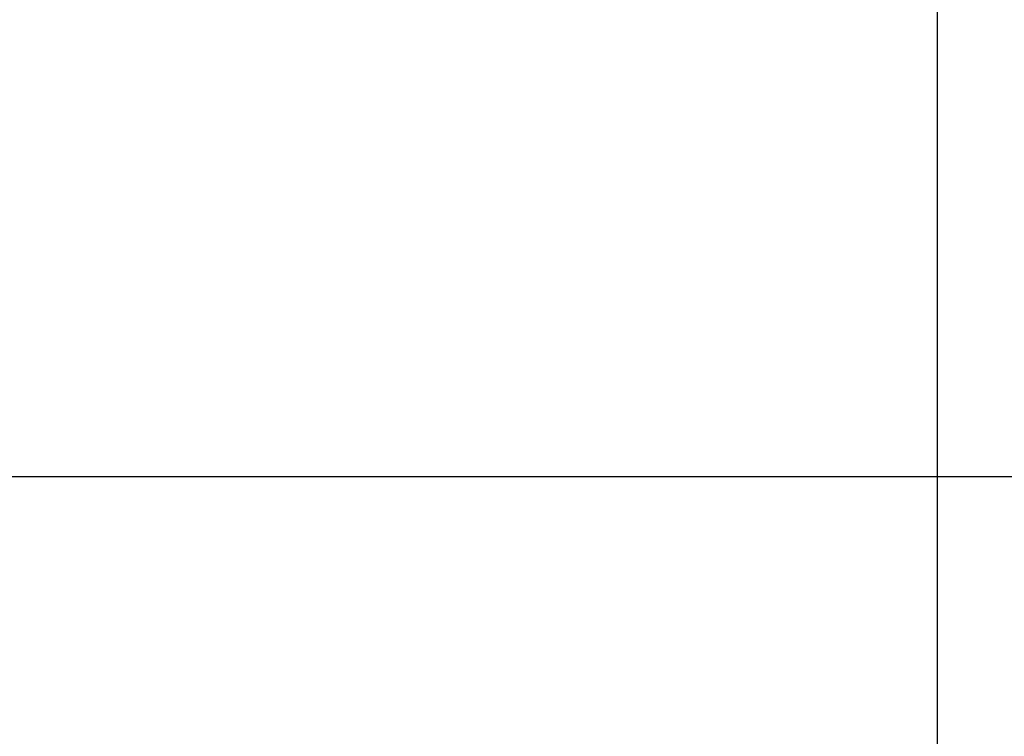
# Model space of a CAD drawing. Units: inches. Extents: x -341 to 491, y -278 to 306.
# Drawn here: x -205 to -189, y -5 to 6 of the extents above; entities that cross this region are included whole.
import ezdxf

# ---------------------------------------------------------------- set-up
doc = ezdxf.new("R2010")
doc.units = ezdxf.units.IN
doc.layers.add('1', color=7, linetype='Continuous')
doc.styles.add('CONVERTER_11', font='txt.shx', dxfattribs={"width": 0.9})
doc.dimstyles.new('ME10_DIM_14', dxfattribs={"dimtxt": 10, "dimasz": 7, "dimexe": 4, "dimexo": 0, "dimgap": 4, "dimtad": 1, "dimdec": 0, "dimdsep": 46, "dimtxsty": 'CONVERTER_11', "dimsah": 1, "dimcen": 0.09, "dimclrd": 3, "dimclre": 3, "dimclrt": 4, "dimadec": 0, "dimazin": 0, "dimtfac": 1, "dimtdec": 4, "dimtix": 1, "dimtmove": 0, "dimatfit": 3, "dimfxl": 0, "dimtolj": 1, "dimtzin": 0, "dimarcsym": 0})

# ---------------------------------------------------------------- blocks, each defined once
blk = doc.blocks.new('0001-Tuer-TSA-EP01-11-EZ__61', base_point=(-447.897, -51.8))
at = {"color": 1, "linetype": 'Continuous'}
blk.add_line((-380.897, -48.8), (-380.897, 23.2), dxfattribs=at)
blk = doc.blocks.new('0001-Tuer-TSA-EP01-BH__63', base_point=(-447.897, -81.8))
blk.add_blockref('0001-Tuer-TSA-EP01-11-EZ__61', (-447.897, -51.8))
blk = doc.blocks.new('0001-Tuer-TSA-EP01__64', base_point=(-447.897, -81.8))
blk.add_blockref('0001-Tuer-TSA-EP01-BH__63', (-447.897, -81.8))
blk = doc.blocks.new('70423-ep01-90__65', base_point=(-447.897, -81.8))
blk.add_blockref('0001-Tuer-TSA-EP01__64', (-447.897, -81.8))
blk = doc.blocks.new('70423-ep01__66', base_point=(-660.082, -81.8))
blk.add_blockref('70423-ep01-90__65', (-447.897, -81.8))
blk = doc.blocks.new('*D567')
at = {"layer": '1', "color": 3, "linetype": 'Continuous'}
for p, q in [((-330.738, 44.2), (-330.738, 75.988)), ((-432.664, 44.2), (-326.738, 44.2)), ((-330.738, -2.3), (-330.738, 44.2)), ((-412.697, -2.3), (-326.738, -2.3))]:
    blk.add_line(p, q, dxfattribs=at)
at = {"layer": '1', "color": 3}
for points in [[(-329.816, 37.2), (-331.659, 37.2), (-330.738, 44.2)], [(-331.659, 4.7), (-329.816, 4.7), (-330.738, -2.3)]]:
    blk.add_solid(points, dxfattribs=at)
at = {"layer": '1', "color": 4, "insert": (-334.738, 51.988), "char_height": 10, "attachment_point": 7, "rotation": 90, "line_spacing_factor": 0.60024, "style": 'CONVERTER_11'}
blk.add_mtext('\\C4;\\C4;X+5\\C4;', dxfattribs=at)
blk = doc.blocks.new('FrontC', base_point=(-425.008, -60))
blk.add_blockref('70423-ep01__66', (-660.082, -81.8))
at = {"layer": '1'}
dim = blk.add_linear_dim(base=(-330.738, -2.3), p1=(-432.664, 44.2), p2=(-412.697, -2.3), angle=90, text='X+5', dimstyle='ME10_DIM_14', override={"dimpost": '<>'}, dxfattribs=at)
dim.commit()
dim.dimension.update_dxf_attribs({"geometry": '*D567', "text_midpoint": (-339.738, 63.988), "text_rotation": 90})

msp = doc.modelspace()

# ---------------------------------------------------------------- block references
at = {"xscale": 0.5, "yscale": 0.5, "zscale": 0.5}
msp.add_blockref('FrontC', (-212.504, -30), dxfattribs=at)

doc.saveas('drawing.dxf')
